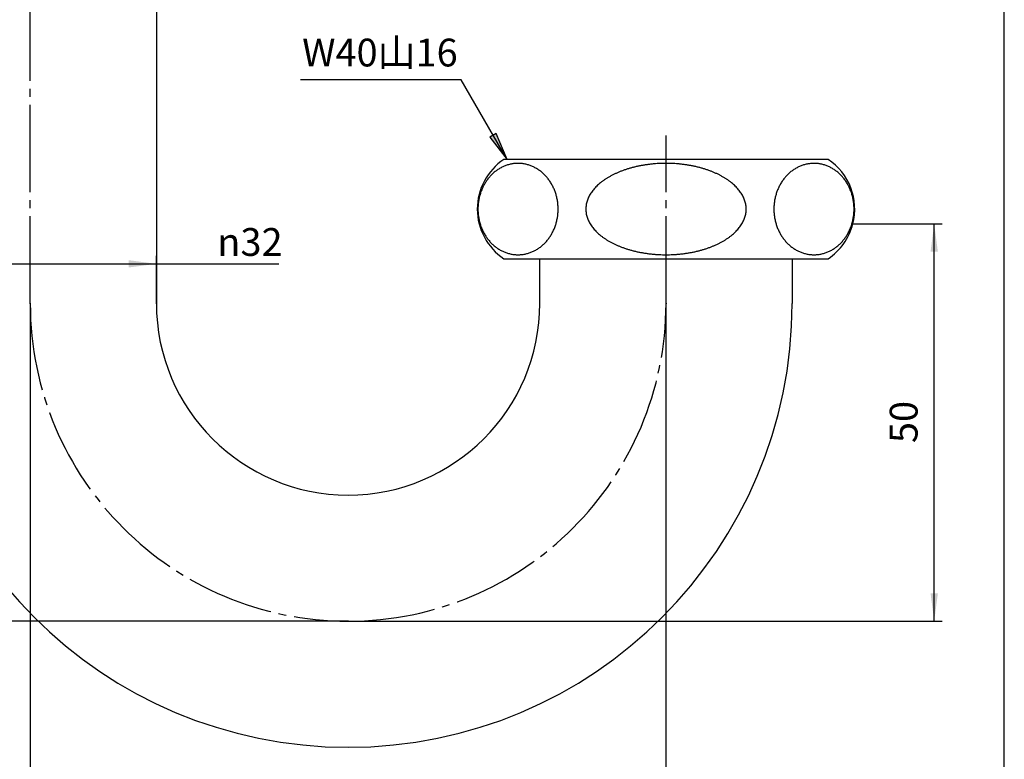
# Model space of a CAD drawing. Units: inches. Extents: x -5 to 215, y -5 to 302.
# Drawn here: x 76 to 200, y 53 to 147 of the extents above; entities that cross this region are included whole.
import ezdxf

# ---------------------------------------------------------------- set-up
doc = ezdxf.new("R2010")
doc.units = ezdxf.units.IN
doc.linetypes.add('DASH_CENTER', pattern=[14, 11, -1, 1, -1])
doc.layers.add('1', color=7, linetype='Continuous')
doc.styles.add('CONVERTER_11', font='txt.shx', dxfattribs={"width": 0.9})
doc.dimstyles.new('ME10_DIM_10', dxfattribs={"dimtxt": 3.5, "dimasz": 3.5, "dimexe": 1, "dimexo": 0, "dimgap": 1, "dimtad": 1, "dimzin": 12, "dimdsep": 46, "dimtxsty": 'CONVERTER_11', "dimsah": 1, "dimcen": 0.09, "dimclrd": 2, "dimclre": 2, "dimclrt": 7, "dimadec": 0, "dimazin": 0, "dimtfac": 1, "dimtdec": 4, "dimtix": 1, "dimtmove": 0, "dimatfit": 3, "dimfxl": 1, "dimtolj": 1, "dimtzin": 0, "dimarcsym": 0})
doc.dimstyles.new('ME10_DIM_11', dxfattribs={"dimtxt": 3.5, "dimasz": 3.5, "dimexe": 1, "dimexo": 0, "dimgap": 1, "dimtad": 1, "dimzin": 12, "dimdsep": 46, "dimtxsty": 'CONVERTER_11', "dimsah": 1, "dimcen": 0.09, "dimclrd": 2, "dimclre": 2, "dimclrt": 7, "dimadec": 0, "dimazin": 0, "dimtfac": 1, "dimtdec": 4, "dimtix": 1, "dimtmove": 0, "dimatfit": 3, "dimfxl": 1, "dimtolj": 1, "dimtzin": 0, "dimarcsym": 0})
doc.dimstyles.new('ME10_DIM_13', dxfattribs={"dimtxt": 3.5, "dimasz": 3.5, "dimexe": 1, "dimexo": 0, "dimgap": 1, "dimtad": 1, "dimzin": 12, "dimdsep": 46, "dimtxsty": 'CONVERTER_11', "dimsah": 1, "dimcen": 0.09, "dimclrd": 2, "dimclre": 2, "dimclrt": 7, "dimadec": 0, "dimazin": 0, "dimtfac": 1, "dimtdec": 4, "dimtix": 1, "dimtmove": 0, "dimatfit": 3, "dimfxl": 1, "dimtolj": 1, "dimtzin": 0, "dimarcsym": 0})
doc.dimstyles.new('ME10_DIM_14', dxfattribs={"dimtxt": 3.5, "dimasz": 3.5, "dimexe": 1, "dimexo": 0, "dimgap": 1, "dimtad": 1, "dimzin": 12, "dimdsep": 46, "dimtxsty": 'CONVERTER_11', "dimsah": 1, "dimcen": 0.09, "dimclrd": 2, "dimclre": 2, "dimclrt": 7, "dimadec": 0, "dimazin": 0, "dimtfac": 1, "dimtdec": 4, "dimtix": 1, "dimtmove": 0, "dimatfit": 3, "dimfxl": 1, "dimtolj": 1, "dimtzin": 0, "dimarcsym": 0})
doc.dimstyles.get("Standard").update_dxf_attribs({"dimtxt": 0.18, "dimasz": 0.18, "dimexe": 0.18, "dimexo": 0.0625, "dimgap": 0.09, "dimtad": 0, "dimtih": 1, "dimtoh": 1, "dimdec": 4, "dimzin": 0, "dimdsep": 46, "dimtxsty": 'Standard', "dimcen": 0.09, "dimadec": 0, "dimazin": 0, "dimtfac": 1, "dimtdec": 4, "dimtofl": 0, "dimtmove": 0, "dimatfit": 3, "dimfxl": 1, "dimtolj": 1, "dimtzin": 0, "dimarcsym": 0})

# ---------------------------------------------------------------- blocks, each defined once
blk = doc.blocks.new('開示A4')
at = {"layer": '1', "color": 7, "linetype": 'Continuous'}
blk.add_line((200, 10), (200, 148.5), dxfattribs=at)
blk = doc.blocks.new('開示A4枠')
at = {"layer": '1'}
blk.add_blockref('開示A4', (0, 0), dxfattribs=at)
blk = doc.blocks.new('*D3')
at = {"layer": '1', "color": 2, "linetype": 'Continuous'}
for p, q in [((77.43, 110.81), (77.43, 43.93)), ((157.43, 110.81), (157.43, 43.93)), ((77.43, 44.93), (157.43, 44.93))]:
    blk.add_line(p, q, dxfattribs=at)
at = {"layer": '1', "color": 2}
for points in [[(80.93, 45.4), (80.93, 44.47), (77.43, 44.93)], [(153.93, 44.47), (153.93, 45.4), (157.43, 44.93)]]:
    blk.add_solid(points, dxfattribs=at)
at = {"layer": '1', "color": 7, "insert": (114.85, 45.93), "char_height": 3.5, "attachment_point": 7, "rotation": 0.0003, "line_spacing_factor": 0.60024, "style": 'CONVERTER_11'}
blk.add_mtext('80', dxfattribs=at)
blk = doc.blocks.new('*D4')
at = {"layer": '1', "color": 2, "linetype": 'Continuous'}
for p, q in [((180.94, 120.81), (192.18, 120.81)), ((191.18, 70.81), (191.18, 120.81)), ((117.43, 70.81), (192.18, 70.81))]:
    blk.add_line(p, q, dxfattribs=at)
at = {"layer": '1', "color": 2}
for points in [[(191.64, 117.31), (190.72, 117.31), (191.18, 120.81)], [(190.72, 74.31), (191.64, 74.31), (191.18, 70.81)]]:
    blk.add_solid(points, dxfattribs=at)
at = {"layer": '1', "color": 7, "insert": (190.18, 93.23), "char_height": 3.5, "attachment_point": 7, "rotation": 90, "line_spacing_factor": 0.60024, "style": 'CONVERTER_11'}
blk.add_mtext('50', dxfattribs=at)
blk = doc.blocks.new('*D6')
at = {"layer": '1', "color": 2, "linetype": 'Continuous'}
for p, q in [((53.92, 260.81), (34.68, 260.81)), ((35.68, 260.81), (35.68, 70.81)), ((117.43, 70.81), (34.68, 70.81))]:
    blk.add_line(p, q, dxfattribs=at)
at = {"layer": '1', "color": 2}
for points in [[(36.14, 257.31), (35.22, 257.31), (35.68, 260.81)], [(35.22, 74.31), (36.14, 74.31), (35.68, 70.81)]]:
    blk.add_solid(points, dxfattribs=at)
at = {"layer": '1', "color": 7, "insert": (34.68, 161.94), "char_height": 3.5, "attachment_point": 7, "rotation": 90, "line_spacing_factor": 0.60024, "style": 'CONVERTER_11'}
blk.add_mtext('190', dxfattribs=at)
blk = doc.blocks.new('*D7')
at = {"layer": '1', "color": 2, "linetype": 'Continuous'}
for p, q in [((61.56, 110.81), (61.56, 116.79)), ((93.31, 110.81), (93.31, 116.79)), ((61.56, 115.79), (108.71, 115.79))]:
    blk.add_line(p, q, dxfattribs=at)
at = {"layer": '1', "color": 2}
for points in [[(65.06, 116.25), (65.06, 115.33), (61.56, 115.79)], [(89.81, 115.33), (89.81, 116.25), (93.31, 115.79)]]:
    blk.add_solid(points, dxfattribs=at)
at = {"layer": '1', "color": 7, "insert": (100.97, 116.79), "char_height": 3.5, "attachment_point": 7, "rotation": 0.0003, "line_spacing_factor": 0.60024, "style": 'CONVERTER_11'}
blk.add_mtext('{\\Fgdt;n}32', dxfattribs=at)

msp = doc.modelspace()

# ---------------------------------------------------------------- hatches: boundary and pattern name
at = {"layer": '1', "linetype": 'Continuous'}
msp.add_hatch(color=2, dxfattribs=at).paths.add_polyline_path([(136.081, 132.196), (135.283, 131.736), (137.432, 128.935)])

# ---------------------------------------------------------------- linework, layer by layer
at = {"layer": '1', "color": 2, "linetype": 'DASH_CENTER'}
for p, q in [((77.432, 110.81), (77.432, 271.93)), ((157.432, 110.81), (157.432, 131.935))]:
    msp.add_line(p, q, dxfattribs=at)
at = {"layer": '1', "color": 7, "linetype": 'Continuous'}
for p, q in [((93.307, 210.295), (93.307, 110.81)), ((177.828, 128.935), (137.036, 128.935)), ((137.036, 116.435), (177.828, 116.435)), ((141.557, 110.81), (141.557, 116.435)), ((173.307, 116.435), (173.307, 110.81))]:
    msp.add_line(p, q, dxfattribs=at)
at = {"layer": '1', "color": 2, "linetype": 'Continuous'}
for p, q in [((136.081, 132.196), (135.283, 131.736)), ((135.283, 131.736), (137.432, 128.935)), ((137.432, 128.935), (136.081, 132.196))]:
    msp.add_line(p, q, dxfattribs=at)
at = {"layer": '1', "color": 7, "linetype": 'Continuous'}
for centre, radius, start, end in [((141.182, 122.685), 7.5, 123.55731, 236.44269), ((173.682, 122.685), 7.5, 345.52249, 56.44269), ((173.682, 122.685), 7.5, 303.55731, 345.52249), ((117.432, 110.81), 55.875, 180, 0), ((117.432, 110.81), 24.125, 180, 0)]:
    msp.add_arc(centre, radius, start, end, dxfattribs=at)
at = {"layer": '1', "color": 2, "linetype": 'DASH_CENTER'}
for start, end in [(180, 270), (270, 0)]:
    msp.add_arc((117.432, 110.81), 40, start, end, dxfattribs=at)
at = {"layer": '1', "color": 7, "linetype": 'Continuous'}
for points, knots in [([(139.69, 128.347), (139.762, 128.332), (139.907, 128.3), (140.121, 128.24), (140.333, 128.169), (140.542, 128.088), (140.747, 127.997), (140.948, 127.896), (141.146, 127.785), (141.34, 127.663), (141.528, 127.533), (141.71, 127.394), (141.888, 127.245), (142.06, 127.087), (142.225, 126.922), (142.384, 126.749), (142.536, 126.567), (142.682, 126.378), (142.819, 126.183), (142.949, 125.98), (143.071, 125.772), (143.185, 125.557), (143.29, 125.337), (143.388, 125.113), (143.476, 124.883), (143.556, 124.649), (143.626, 124.412), (143.688, 124.171), (143.74, 123.928), (143.783, 123.682), (143.816, 123.434), (143.84, 123.185), (143.854, 122.935), (143.859, 122.685), (143.854, 122.434), (143.84, 122.184), (143.816, 121.935), (143.783, 121.688), (143.74, 121.442), (143.688, 121.198), (143.626, 120.958), (143.556, 120.721), (143.476, 120.487), (143.388, 120.257), (143.29, 120.033), (143.185, 119.813), (143.071, 119.598), (142.949, 119.389), (142.819, 119.187), (142.682, 118.992), (142.536, 118.803), (142.384, 118.621), (142.225, 118.448), (142.06, 118.283), (141.888, 118.125), (141.71, 117.976), (141.528, 117.837), (141.34, 117.706), (141.146, 117.585), (140.948, 117.474), (140.747, 117.372), (140.542, 117.281), (140.333, 117.2), (140.121, 117.13), (139.907, 117.07), (139.691, 117.021), (139.473, 116.983), (139.253, 116.955), (139.033, 116.939), (138.812, 116.933), (138.592, 116.939), (138.372, 116.955), (138.152, 116.983), (137.934, 117.021), (137.718, 117.07), (137.504, 117.13), (137.292, 117.2), (137.083, 117.281), (136.878, 117.372), (136.676, 117.474), (136.478, 117.585), (136.285, 117.706), (136.097, 117.837), (135.914, 117.976), (135.737, 118.125), (135.564, 118.283), (135.4, 118.448), (135.241, 118.621), (135.089, 118.803), (134.943, 118.992), (134.806, 119.187), (134.676, 119.389), (134.554, 119.598), (134.44, 119.813), (134.334, 120.033), (134.237, 120.257), (134.149, 120.487), (134.069, 120.721), (133.999, 120.958), (133.937, 121.198), (133.885, 121.442), (133.842, 121.688), (133.809, 121.935), (133.785, 122.184), (133.77, 122.434), (133.766, 122.685), (133.77, 122.935), (133.785, 123.185), (133.809, 123.434), (133.842, 123.682), (133.885, 123.928), (133.937, 124.171), (133.999, 124.412), (134.069, 124.649), (134.149, 124.883), (134.237, 125.113), (134.334, 125.337), (134.44, 125.557), (134.554, 125.772), (134.676, 125.98), (134.806, 126.183), (134.943, 126.378), (135.089, 126.567), (135.241, 126.749), (135.4, 126.922), (135.564, 127.087), (135.737, 127.245), (135.914, 127.394), (136.097, 127.533), (136.285, 127.663), (136.478, 127.785), (136.676, 127.896), (136.878, 127.997), (137.083, 128.088), (137.292, 128.169), (137.504, 128.24), (137.718, 128.3), (137.934, 128.349), (138.152, 128.387), (138.372, 128.415), (138.592, 128.431), (138.812, 128.437), (139.033, 128.431), (139.253, 128.415), (139.473, 128.388), (139.618, 128.361), (139.69, 128.347)], [0, 0, 0, 0, 0.2213895, 0.4427877, 0.6669753, 0.891156, 1.1152996, 1.3394504, 1.5678096, 1.7961639, 2.0244725, 2.2527868, 2.4861608, 2.7195318, 2.9528565, 3.1861849, 3.4247814, 3.6633765, 3.90193, 4.140486, 4.3838896, 4.6272927, 4.8706627, 5.1140343, 5.3612881, 5.6085418, 5.855773, 6.1030049, 6.3527386, 6.6024723, 6.8521946, 7.1019172, 7.3525029, 7.6030886, 7.8536742, 8.1042599, 8.3539825, 8.6037048, 8.8534386, 9.1031723, 9.3504042, 9.5976353, 9.844889, 10.0921429, 10.3355144, 10.5788845, 10.8222875, 11.0656912, 11.3042472, 11.5428007, 11.7813957, 12.0199922, 12.2533207, 12.4866453, 12.7200164, 12.9533904, 13.1817046, 13.4100133, 13.6383676, 13.8667267, 14.0908776, 14.3150211, 14.5392019, 14.7633894, 14.9847877, 15.2061772, 15.4275877, 15.6490068, 15.869449, 16.0898819, 16.3103149, 16.5307571, 16.7521762, 16.9735867, 17.1949762, 17.4163744, 17.640562, 17.8647428, 18.0888863, 18.3130372, 18.5413963, 18.7697506, 18.9980593, 19.2263735, 19.4597475, 19.6931186, 19.9264432, 20.1597717, 20.3983682, 20.6369632, 20.8755167, 21.1140727, 21.3574763, 21.6008794, 21.8442495, 22.087621, 22.3348749, 22.5821286, 22.8293597, 23.0765916, 23.3263253, 23.576059, 23.8257813, 24.075504, 24.3260897, 24.5766753, 24.827261, 25.0778467, 25.3275693, 25.5772916, 25.8270253, 26.076759, 26.3239909, 26.571222, 26.8184758, 27.0657296, 27.3091011, 27.5524712, 27.7958743, 28.0392779, 28.2778339, 28.5163874, 28.7549824, 28.993579, 29.2269074, 29.460232, 29.6936031, 29.9269771, 30.1552914, 30.3836, 30.6119543, 30.8403135, 31.0644643, 31.2886079, 31.5127886, 31.7369762, 31.9583744, 32.1797639, 32.4011745, 32.6225935, 32.8430357, 33.0634687, 33.2839016, 33.5043438, 33.7257629, 33.9471735, 33.9471735, 33.9471735, 33.9471735]), ([(147.499, 123.698), (147.527, 123.78), (147.583, 123.945), (147.691, 124.19), (147.816, 124.434), (147.962, 124.675), (148.122, 124.906), (148.3, 125.135), (148.498, 125.362), (148.714, 125.584), (148.941, 125.795), (149.186, 126.002), (149.448, 126.204), (149.728, 126.401), (150.015, 126.586), (150.319, 126.766), (150.638, 126.939), (150.972, 127.104), (151.312, 127.259), (151.665, 127.406), (152.031, 127.544), (152.409, 127.674), (152.792, 127.793), (153.184, 127.903), (153.586, 128.003), (153.997, 128.093), (154.411, 128.173), (154.831, 128.243), (155.257, 128.302), (155.688, 128.35), (156.121, 128.388), (156.556, 128.415), (156.993, 128.431), (157.432, 128.437), (157.871, 128.431), (158.308, 128.415), (158.743, 128.388), (159.175, 128.35), (159.607, 128.302), (160.033, 128.243), (160.453, 128.173), (160.866, 128.093), (161.278, 128.003), (161.68, 127.903), (162.072, 127.793), (162.454, 127.674), (162.833, 127.544), (163.199, 127.406), (163.552, 127.259), (163.892, 127.104), (164.226, 126.939), (164.545, 126.766), (164.848, 126.586), (165.136, 126.401), (165.416, 126.204), (165.678, 126.002), (165.923, 125.795), (166.15, 125.584), (166.366, 125.362), (166.563, 125.135), (166.742, 124.906), (166.902, 124.675), (167.047, 124.434), (167.173, 124.19), (167.28, 123.944), (167.368, 123.698), (167.436, 123.447), (167.485, 123.193), (167.515, 122.938), (167.526, 122.685), (167.515, 122.432), (167.485, 122.177), (167.436, 121.923), (167.368, 121.671), (167.28, 121.425), (167.173, 121.18), (167.047, 120.936), (166.902, 120.695), (166.742, 120.464), (166.563, 120.234), (166.366, 120.008), (166.15, 119.786), (165.923, 119.575), (165.678, 119.368), (165.416, 119.165), (165.136, 118.969), (164.848, 118.783), (164.545, 118.604), (164.226, 118.431), (163.892, 118.265), (163.552, 118.111), (163.199, 117.964), (162.833, 117.826), (162.454, 117.696), (162.072, 117.577), (161.68, 117.467), (161.278, 117.367), (160.866, 117.276), (160.453, 117.197), (160.033, 117.127), (159.607, 117.068), (159.175, 117.02), (158.743, 116.982), (158.308, 116.955), (157.871, 116.938), (157.432, 116.933), (156.993, 116.938), (156.556, 116.955), (156.121, 116.982), (155.688, 117.02), (155.257, 117.068), (154.831, 117.127), (154.411, 117.197), (153.997, 117.276), (153.586, 117.367), (153.184, 117.467), (152.792, 117.577), (152.409, 117.696), (152.031, 117.826), (151.665, 117.964), (151.312, 118.111), (150.972, 118.265), (150.638, 118.431), (150.319, 118.604), (150.015, 118.783), (149.728, 118.969), (149.448, 119.165), (149.186, 119.368), (148.941, 119.575), (148.714, 119.786), (148.498, 120.008), (148.3, 120.234), (148.122, 120.464), (147.962, 120.695), (147.816, 120.936), (147.69, 121.18), (147.584, 121.425), (147.496, 121.671), (147.428, 121.923), (147.379, 122.177), (147.349, 122.432), (147.338, 122.685), (147.349, 122.938), (147.379, 123.193), (147.427, 123.447), (147.475, 123.614), (147.499, 123.698)], [0, 0, 0, 0, 0.260564, 0.5211955, 0.8025552, 1.0838869, 1.3647737, 1.6456847, 1.9556913, 2.2657024, 2.5753513, 2.8850007, 3.227023, 3.5690596, 3.9108486, 4.2526314, 4.6258318, 4.9990455, 5.3721004, 5.7451489, 6.1455017, 6.5458644, 6.9461292, 7.3463888, 7.7676098, 8.1888378, 8.6100095, 9.0311771, 9.4654844, 9.8997968, 10.3340836, 10.7683666, 11.2071214, 11.6458803, 12.0846393, 12.5233941, 12.9576771, 13.3919639, 13.8262763, 14.2605836, 14.6817512, 15.1029229, 15.5241509, 15.9453719, 16.3456315, 16.7458963, 17.146259, 17.5466118, 17.9196603, 18.2927152, 18.6659289, 19.0391293, 19.3809121, 19.7227011, 20.0647377, 20.40676, 20.7164094, 21.0260583, 21.3360694, 21.6460759, 21.926987, 22.2078738, 22.4892055, 22.7705651, 23.0311967, 23.2917607, 23.5526649, 23.8136448, 24.0670244, 24.3203071, 24.5735897, 24.8269693, 25.0879493, 25.3488535, 25.6094175, 25.870049, 26.1514087, 26.4327404, 26.7136272, 26.9945382, 27.3045447, 27.6145559, 27.9242047, 28.2338542, 28.5758764, 28.9179131, 29.2597021, 29.6014849, 29.9746853, 30.347899, 30.7209538, 31.0940024, 31.4943552, 31.8947179, 32.2949826, 32.6952423, 33.1164633, 33.5376912, 33.958863, 34.3800305, 34.8143378, 35.2486503, 35.6829371, 36.11722, 36.5559748, 36.9947338, 37.4334928, 37.8722476, 38.3065305, 38.7408173, 39.1751298, 39.6094371, 40.0306047, 40.4517764, 40.8730043, 41.2942253, 41.694485, 42.0947498, 42.4951124, 42.8954652, 43.2685138, 43.6415686, 44.0147823, 44.3879828, 44.7297656, 45.0715545, 45.4135912, 45.7556134, 46.0652629, 46.3749117, 46.6849229, 46.9949294, 47.2758405, 47.5567272, 47.838059, 48.1194186, 48.3800501, 48.6406142, 48.9015183, 49.1624983, 49.4158779, 49.6691605, 49.9224432, 50.1758228, 50.4368028, 50.6977069, 50.6977069, 50.6977069, 50.6977069]), ([(175.611, 128.413), (175.465, 128.394), (175.172, 128.356), (174.813, 128.263), (174.531, 128.17), (174.322, 128.088), (174.117, 127.997), (173.915, 127.896), (173.718, 127.785), (173.524, 127.663), (173.336, 127.533), (173.153, 127.394), (172.976, 127.245), (172.804, 127.087), (172.639, 126.922), (172.48, 126.749), (172.328, 126.567), (172.182, 126.378), (172.045, 126.183), (171.915, 125.98), (171.793, 125.772), (171.679, 125.557), (171.573, 125.337), (171.476, 125.113), (171.388, 124.883), (171.308, 124.649), (171.238, 124.412), (171.176, 124.171), (171.124, 123.928), (171.081, 123.682), (171.048, 123.434), (171.024, 123.185), (171.01, 122.935), (171.005, 122.685), (171.01, 122.434), (171.024, 122.184), (171.048, 121.935), (171.081, 121.688), (171.124, 121.442), (171.176, 121.198), (171.238, 120.958), (171.308, 120.721), (171.388, 120.487), (171.476, 120.257), (171.573, 120.033), (171.679, 119.813), (171.793, 119.598), (171.915, 119.389), (172.045, 119.187), (172.182, 118.992), (172.328, 118.803), (172.48, 118.621), (172.639, 118.448), (172.804, 118.283), (172.976, 118.125), (173.153, 117.976), (173.336, 117.837), (173.524, 117.706), (173.718, 117.585), (173.915, 117.474), (174.117, 117.372), (174.322, 117.281), (174.531, 117.2), (174.743, 117.13), (174.957, 117.07), (175.173, 117.021), (175.391, 116.983), (175.611, 116.955), (175.831, 116.939), (176.051, 116.933), (176.272, 116.939), (176.492, 116.955), (176.712, 116.983), (176.93, 117.021), (177.146, 117.07), (177.36, 117.13), (177.572, 117.2), (177.781, 117.281), (177.986, 117.372), (178.188, 117.474), (178.385, 117.585), (178.579, 117.706), (178.767, 117.837), (178.95, 117.976), (179.127, 118.125), (179.299, 118.283), (179.464, 118.448), (179.623, 118.621), (179.775, 118.803), (179.921, 118.992), (180.058, 119.187), (180.188, 119.389), (180.31, 119.598), (180.424, 119.813), (180.53, 120.033), (180.627, 120.257), (180.715, 120.487), (180.795, 120.721), (180.865, 120.958), (180.927, 121.198), (180.979, 121.442), (181.022, 121.688), (181.055, 121.935), (181.079, 122.184), (181.094, 122.434), (181.096, 122.601), (181.097, 122.685)], [0, 0, 0, 0, 0.4426742, 0.8853484, 1.1095356, 1.333717, 1.5578607, 1.7820113, 2.0103703, 2.2387247, 2.4670334, 2.6953476, 2.9287216, 3.1620927, 3.3954173, 3.6287458, 3.8673423, 4.1059373, 4.3444909, 4.5830468, 4.8264505, 5.0698535, 5.3132236, 5.5565951, 5.803849, 6.0511027, 6.2983339, 6.5455657, 6.7952995, 7.0450332, 7.2947555, 7.5444781, 7.7950638, 8.0456494, 8.2962351, 8.5468208, 8.7965434, 9.0462657, 9.2959994, 9.5457332, 9.792965, 10.0401962, 10.2874499, 10.5347038, 10.7780753, 11.0214454, 11.2648484, 11.5082521, 11.746808, 11.9853616, 12.2239566, 12.4625531, 12.6958816, 12.9292062, 13.1625773, 13.3959513, 13.6242655, 13.8525742, 14.0809285, 14.3092876, 14.5334385, 14.757582, 14.9817627, 15.2059503, 15.4273485, 15.648738, 15.8701486, 16.0915677, 16.3120098, 16.5324428, 16.7528758, 16.973318, 17.194737, 17.4161476, 17.6375371, 17.8589353, 18.0831229, 18.3073036, 18.5314472, 18.755598, 18.9839572, 19.2123115, 19.4406201, 19.6689344, 19.9023084, 20.1356794, 20.3690041, 20.6023325, 20.840929, 21.0795241, 21.3180776, 21.5566336, 21.8000372, 22.0434403, 22.2868104, 22.5301819, 22.7774356, 23.0246895, 23.2719212, 23.5191525, 23.7688837, 24.0186199, 24.2683515, 24.5180649, 24.7686505, 25.019236, 25.019236, 25.019236, 25.019236]), ([(181.097, 122.685), (181.096, 122.768), (181.094, 122.935), (181.079, 123.185), (181.055, 123.434), (181.022, 123.682), (180.979, 123.928), (180.927, 124.171), (180.865, 124.412), (180.795, 124.649), (180.715, 124.883), (180.627, 125.113), (180.53, 125.337), (180.424, 125.557), (180.31, 125.772), (180.188, 125.98), (180.058, 126.183), (179.921, 126.378), (179.775, 126.567), (179.623, 126.749), (179.464, 126.922), (179.299, 127.087), (179.127, 127.245), (178.95, 127.394), (178.767, 127.533), (178.579, 127.663), (178.385, 127.785), (178.188, 127.896), (177.986, 127.997), (177.781, 128.088), (177.572, 128.169), (177.36, 128.24), (177.146, 128.3), (176.93, 128.349), (176.712, 128.387), (176.419, 128.423), (176.051, 128.444), (175.758, 128.423), (175.611, 128.413)], [0, 0, 0, 0, 0.2505855, 0.5011711, 0.7508845, 1.0006161, 1.2503523, 1.5000835, 1.7473147, 1.9945465, 2.2418004, 2.4890541, 2.7324256, 2.9757957, 3.2191988, 3.4626024, 3.7011584, 3.9397119, 4.1783069, 4.4169035, 4.6502319, 4.8835565, 5.1169276, 5.3503016, 5.5786158, 5.8069245, 6.0352788, 6.2636379, 6.4877888, 6.7119323, 6.9361132, 7.1603007, 7.3816985, 7.6030883, 7.8244999, 8.0459183, 8.4866571, 8.9273959, 8.9273959, 8.9273959, 8.9273959])]:
    msp.add_open_spline(points, degree=3, knots=knots, dxfattribs=at)
at = {"layer": '1', "color": 7}
for p in [(180.944, 120.81), (77.432, 110.81), (93.307, 110.81), (157.432, 110.81), (117.432, 70.81), (117.432, 70.81)]:
    msp.add_point(p, dxfattribs=at)

# ---------------------------------------------------------------- block references
msp.add_blockref('開示A4枠', (0, 0))

# ---------------------------------------------------------------- texts
at = {"layer": '1', "color": 7, "insert": (121.432, 141.935), "char_height": 3.5, "attachment_point": 5, "style": 'CONVERTER_11'}
msp.add_mtext('W40山16', dxfattribs=at)

# ---------------------------------------------------------------- dimensions: what is measured, and where the dimension line sits
at = {"layer": '1'}
for base, p1, p2, text, dimstyle, picture, middle in [((35.682, 70.81), (53.919, 260.81), (117.432, 70.81), '190', 'ME10_DIM_13', '*D6', (32.932, 165.81)), ((191.182, 120.81), (117.432, 70.81), (180.944, 120.81), '50', 'ME10_DIM_11', '*D4', (188.432, 95.81))]:
    dim = msp.add_linear_dim(base=base, p1=p1, p2=p2, angle=90, text=text, dimstyle=dimstyle, dxfattribs=at)
    dim.commit()
    dim.dimension.update_dxf_attribs({"geometry": picture, "text_midpoint": middle, "text_rotation": 90})
for base, p1, p2, text, dimstyle, picture, middle in [((93.307, 115.793), (61.557, 110.81), (93.307, 110.81), '\ue03132', 'ME10_DIM_14', '*D7', (104.84, 118.543)), ((157.432, 44.935), (77.432, 110.81), (157.432, 110.81), '80', 'ME10_DIM_10', '*D3', (117.432, 47.685))]:
    dim = msp.add_linear_dim(base=base, p1=p1, p2=p2, text=text, dimstyle=dimstyle, dxfattribs=at)
    dim.commit()
    dim.dimension.update_dxf_attribs({"geometry": picture, "text_midpoint": middle, "text_rotation": 0.00014})

# ---------------------------------------------------------------- leaders
at = {"layer": '1', "color": 2, "linetype": 'Continuous', "has_arrowhead": 0}
msp.add_leader([(137.432, 128.935), (131.658, 138.935), (111.432, 138.935)], dimstyle='Standard', dxfattribs=at)

doc.saveas('drawing.dxf')
